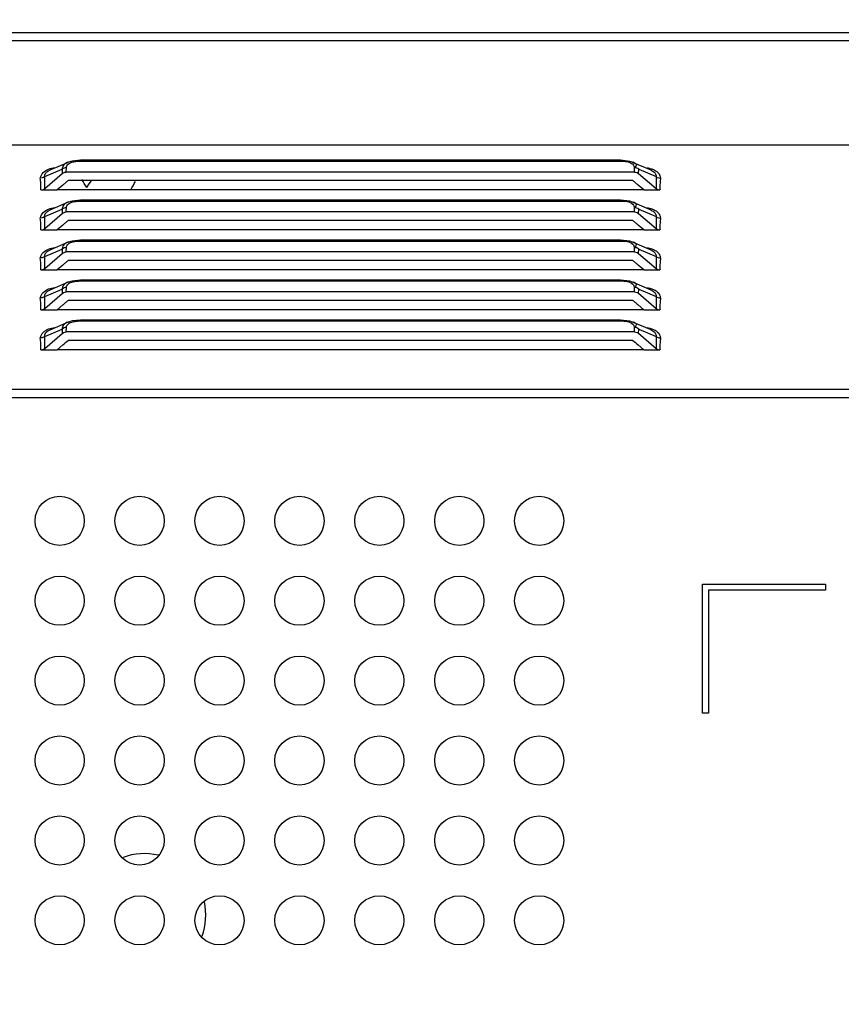
# Model space of a CAD drawing. Units: millimetres. Extents: x 0 to 7596, y 0 to 4193.
# Drawn here: x 3841 to 3908, y 2201 to 2281 of the extents above; entities that cross this region are included whole.
import ezdxf

# ---------------------------------------------------------------- set-up
doc = ezdxf.new("R2010")
doc.units = ezdxf.units.MM
doc.linetypes.add('CENTER2', pattern=[28.575, 19.05, -3.175, 3.175, -3.175])
doc.layers.get('Defpoints').update_dxf_attribs({"lineweight": 0})
doc.layers.add('标注', color=7, linetype='Continuous', lineweight=0)
doc.dimstyles.new('55寸', dxfattribs={"dimscale": 8.5, "dimtxt": 3.5, "dimasz": 2.5, "dimexe": 0.5, "dimexo": 0.5, "dimgap": 0.6, "dimtad": 1, "dimdec": 1, "dimdsep": 46, "dimtxsty": 'Standard', "dimcen": 3, "dimclrd": 256, "dimclre": 256, "dimclrt": 256, "dimadec": 1, "dimazin": 2, "dimtfac": 1, "dimtdec": 1, "dimtmove": 0, "dimatfit": 3, "dimfxl": 0, "dimlwd": -1, "dimlwe": -1, "dimarcsym": 0})

# ---------------------------------------------------------------- blocks, each defined once
blk = doc.blocks.new('*D31')
at = {"layer": 'Defpoints', "color": 0, "linetype": 'CENTER2'}
for p in [(4101.087, 2358.16), (3565.472, 1958.16), (4101.087, 1958.16)]:
    blk.add_point(p, dxfattribs=at)
at = {"layer": '标注'}
for p, q in [((4096.837, 2358.16), (3561.222, 2358.16)), ((3565.472, 2324.16), (3565.472, 1992.16)), ((4096.837, 1958.16), (3561.222, 1958.16))]:
    blk.add_line(p, q, dxfattribs=at)
at = {"layer": '标注', "linetype": 'CENTER2'}
for points in [[(3571.138, 2324.16), (3559.805, 2324.16), (3565.472, 2358.16)], [(3559.805, 1992.16), (3571.138, 1992.16), (3565.472, 1958.16)]]:
    blk.add_solid(points, dxfattribs=at)
at = {"layer": '标注', "linetype": 'CENTER2', "insert": (3543.372, 2158.16), "char_height": 34, "attachment_point": 5, "rotation": 90}
blk.add_mtext('400mm', dxfattribs=at)

msp = doc.modelspace()

# ---------------------------------------------------------------- linework, layer by layer
at = {"color": 7, "linetype": 'Continuous'}
for p, q in [((4682.333, 2279.919), (3748.362, 2279.913)), ((3738.286, 2279.288), (4669.626, 2279.288)), ((4673.626, 2270.788), (3737.085, 2270.788)), ((3844.907, 2269.388), (3843.407, 2268.75)), ((3844.744, 2268.601), (3844.763, 2268.956)), ((3845.892, 2269.488), (3845.892, 2269.555)), ((3889.82, 2269.555), (3845.892, 2269.555)), ((3845.892, 2269.488), (3889.82, 2269.488)), ((3889.82, 2269.488), (3889.82, 2269.555)), ((3890.566, 2269.469), (3889.82, 2269.555)), ((3890.797, 2269.391), (3890.566, 2269.469)), ((3892.302, 2268.752), (3890.805, 2269.388)), ((3890.949, 2268.601), (3890.949, 2268.956)), ((3842.648, 2267.971), (3842.618, 2268.125)), ((3842.779, 2268.121), (3842.691, 2268.109)), ((3842.994, 2267.248), (3844.409, 2268.474)), ((3843.002, 2268.231), (3844.409, 2268.829)), ((3843.002, 2267.255), (3843.002, 2268.231)), ((3844.409, 2268.829), (3844.409, 2268.474)), ((3890.949, 2268.601), (3844.744, 2268.601)), ((3891.288, 2268.486), (3892.709, 2267.255)), ((3891.289, 2268.486), (3891.302, 2268.829)), ((3891.302, 2268.829), (3892.709, 2268.231)), ((3892.709, 2268.231), (3892.709, 2267.255)), ((3892.835, 2268.586), (3892.927, 2268.485)), ((3892.932, 2268.12), (3893.06, 2268.105)), ((3893.06, 2268.125), (3893.039, 2267.803)), ((3844.451, 2267.535), (3843.992, 2267.141)), ((3890.824, 2267.908), (3844.887, 2267.908)), ((3891.72, 2267.141), (3891.26, 2267.535)), ((3893.039, 2267.803), (3893.021, 2267.477)), ((3842.679, 2267.149), (3843.992, 2267.149)), ((3891.72, 2267.141), (3843.992, 2267.141)), ((3891.72, 2267.149), (3893.008, 2267.149)), ((3844.907, 2266.138), (3843.407, 2265.5)), ((3845.892, 2266.238), (3845.892, 2266.305)), ((3889.82, 2266.305), (3845.892, 2266.305)), ((3845.892, 2266.238), (3889.82, 2266.238)), ((3889.82, 2266.238), (3889.82, 2266.305)), ((3890.566, 2266.219), (3889.82, 2266.305)), ((3890.797, 2266.141), (3890.566, 2266.219)), ((3892.302, 2265.502), (3890.805, 2266.138)), ((3842.994, 2263.998), (3844.409, 2265.224)), ((3843.002, 2264.981), (3844.409, 2265.579)), ((3843.002, 2264.005), (3843.002, 2264.981)), ((3844.409, 2265.579), (3844.409, 2265.224)), ((3844.744, 2265.351), (3844.763, 2265.706)), ((3890.949, 2265.351), (3844.744, 2265.351)), ((3890.949, 2265.351), (3890.949, 2265.706)), ((3891.288, 2265.236), (3892.709, 2264.005)), ((3891.289, 2265.236), (3891.302, 2265.579)), ((3891.302, 2265.579), (3892.709, 2264.981)), ((3892.709, 2264.981), (3892.709, 2264.005)), ((3892.835, 2265.336), (3892.927, 2265.235)), ((3842.648, 2264.721), (3842.618, 2264.875)), ((3842.779, 2264.871), (3842.691, 2264.859)), ((3844.451, 2264.285), (3843.992, 2263.891)), ((3890.824, 2264.658), (3844.887, 2264.658)), ((3891.72, 2263.891), (3891.26, 2264.285)), ((3892.932, 2264.87), (3893.06, 2264.855)), ((3893.039, 2264.553), (3893.021, 2264.227)), ((3893.06, 2264.875), (3893.039, 2264.553)), ((3842.679, 2263.899), (3843.992, 2263.899)), ((3891.72, 2263.891), (3843.992, 2263.891)), ((3891.72, 2263.899), (3893.008, 2263.899)), ((3844.907, 2262.888), (3843.407, 2262.25)), ((3845.892, 2262.988), (3845.892, 2263.055)), ((3889.82, 2263.055), (3845.892, 2263.055)), ((3845.892, 2262.988), (3889.82, 2262.988)), ((3889.82, 2262.988), (3889.82, 2263.055)), ((3890.566, 2262.969), (3889.82, 2263.055)), ((3890.797, 2262.891), (3890.566, 2262.969)), ((3892.302, 2262.252), (3890.805, 2262.888)), ((3842.994, 2260.748), (3844.409, 2261.974)), ((3843.002, 2261.731), (3844.409, 2262.329)), ((3843.002, 2260.755), (3843.002, 2261.731)), ((3844.409, 2262.329), (3844.409, 2261.974)), ((3844.744, 2262.101), (3844.763, 2262.456)), ((3890.949, 2262.101), (3844.744, 2262.101)), ((3890.949, 2262.101), (3890.949, 2262.456)), ((3891.288, 2261.986), (3892.709, 2260.755)), ((3891.289, 2261.986), (3891.302, 2262.329)), ((3891.302, 2262.329), (3892.709, 2261.731)), ((3892.709, 2261.731), (3892.709, 2260.755)), ((3892.835, 2262.086), (3892.927, 2261.985)), ((3842.648, 2261.471), (3842.618, 2261.625)), ((3842.779, 2261.621), (3842.691, 2261.609)), ((3844.451, 2261.035), (3843.992, 2260.641)), ((3890.824, 2261.408), (3844.887, 2261.408)), ((3891.72, 2260.641), (3891.26, 2261.035)), ((3892.932, 2261.62), (3893.06, 2261.605)), ((3893.039, 2261.303), (3893.021, 2260.977)), ((3893.06, 2261.625), (3893.039, 2261.303)), ((3842.679, 2260.649), (3843.992, 2260.649)), ((3891.72, 2260.641), (3843.992, 2260.641)), ((3891.72, 2260.649), (3893.008, 2260.649)), ((3844.907, 2259.638), (3843.407, 2259)), ((3845.892, 2259.738), (3845.892, 2259.805)), ((3889.82, 2259.805), (3845.892, 2259.805)), ((3845.892, 2259.738), (3889.82, 2259.738)), ((3889.82, 2259.738), (3889.82, 2259.805)), ((3890.566, 2259.719), (3889.82, 2259.805)), ((3890.797, 2259.641), (3890.566, 2259.719)), ((3892.302, 2259.002), (3890.805, 2259.638)), ((3842.994, 2257.498), (3844.409, 2258.724)), ((3843.002, 2258.481), (3844.409, 2259.079)), ((3844.409, 2259.079), (3844.409, 2258.724)), ((3844.744, 2258.851), (3844.763, 2259.206)), ((3890.949, 2258.851), (3844.744, 2258.851)), ((3890.949, 2258.851), (3890.949, 2259.206)), ((3891.288, 2258.736), (3892.709, 2257.505)), ((3891.289, 2258.736), (3891.302, 2259.079)), ((3891.302, 2259.079), (3892.709, 2258.481)), ((3892.835, 2258.836), (3892.927, 2258.735)), ((3842.648, 2258.221), (3842.618, 2258.375)), ((3842.779, 2258.371), (3842.691, 2258.359)), ((3843.002, 2257.505), (3843.002, 2258.481)), ((3844.451, 2257.785), (3843.992, 2257.391)), ((3890.824, 2258.158), (3844.887, 2258.158)), ((3891.72, 2257.391), (3891.26, 2257.785)), ((3892.709, 2258.481), (3892.709, 2257.505)), ((3892.932, 2258.37), (3893.06, 2258.355)), ((3893.039, 2258.053), (3893.021, 2257.727)), ((3893.06, 2258.375), (3893.039, 2258.053)), ((3842.679, 2257.399), (3843.992, 2257.399)), ((3891.72, 2257.391), (3843.992, 2257.391)), ((3891.72, 2257.399), (3893.008, 2257.399)), ((3844.907, 2256.388), (3843.407, 2255.75)), ((3845.892, 2256.488), (3845.892, 2256.555)), ((3889.82, 2256.555), (3845.892, 2256.555)), ((3845.892, 2256.488), (3889.82, 2256.488)), ((3889.82, 2256.488), (3889.82, 2256.555)), ((3890.566, 2256.469), (3889.82, 2256.555)), ((3890.797, 2256.391), (3890.566, 2256.469)), ((3892.302, 2255.752), (3890.805, 2256.388)), ((3842.994, 2254.248), (3844.409, 2255.474)), ((3843.002, 2255.231), (3844.409, 2255.829)), ((3844.409, 2255.829), (3844.409, 2255.474)), ((3844.744, 2255.601), (3844.763, 2255.956)), ((3890.949, 2255.601), (3844.744, 2255.601)), ((3890.949, 2255.601), (3890.949, 2255.956)), ((3891.288, 2255.486), (3892.709, 2254.255)), ((3891.289, 2255.486), (3891.302, 2255.829)), ((3891.302, 2255.829), (3892.709, 2255.231)), ((3892.835, 2255.586), (3892.927, 2255.485)), ((3842.648, 2254.971), (3842.618, 2255.125)), ((3842.779, 2255.121), (3842.691, 2255.109)), ((3843.002, 2254.255), (3843.002, 2255.231)), ((3844.451, 2254.535), (3843.992, 2254.141)), ((3890.824, 2254.908), (3844.887, 2254.908)), ((3891.72, 2254.141), (3891.26, 2254.535)), ((3892.709, 2255.231), (3892.709, 2254.255)), ((3892.932, 2255.12), (3893.06, 2255.105)), ((3893.039, 2254.803), (3893.021, 2254.477)), ((3893.06, 2255.125), (3893.039, 2254.803)), ((3842.679, 2254.149), (3843.992, 2254.149)), ((3891.72, 2254.141), (3843.992, 2254.141)), ((3891.72, 2254.149), (3893.008, 2254.149)), ((3737.085, 2250.926), (4673.626, 2250.926)), ((4673.626, 2250.233), (3737.085, 2250.233)), ((3896.486, 2224.588), (3896.486, 2235.088)), ((3896.486, 2235.088), (3906.486, 2235.088)), ((3896.986, 2234.588), (3896.986, 2224.588)), ((3906.486, 2234.588), (3896.986, 2234.588)), ((3906.486, 2235.088), (3906.486, 2234.588)), ((3896.986, 2224.588), (3896.486, 2224.588))]:
    msp.add_line(p, q, dxfattribs=at)
for points in [[(3845.892, 2269.555), (3845.214, 2269.486), (3844.913, 2269.39)], [(3843.002, 2268.231), (3842.899, 2268.163), (3842.779, 2268.121)], [(3844.409, 2268.474), (3844.508, 2268.54), (3844.614, 2268.581), (3844.744, 2268.601)], [(3890.949, 2268.601), (3891.072, 2268.587), (3891.18, 2268.551), (3891.288, 2268.486)], [(3892.709, 2268.231), (3892.812, 2268.163), (3892.932, 2268.12)], [(3842.743, 2267.139), (3842.794, 2267.147), (3842.9, 2267.187), (3842.994, 2267.248)], [(3892.709, 2267.255), (3892.8, 2267.193), (3892.905, 2267.151), (3892.965, 2267.14)], [(3845.892, 2266.305), (3845.214, 2266.236), (3844.913, 2266.14)], [(3843.002, 2264.981), (3842.899, 2264.913), (3842.779, 2264.871)], [(3844.409, 2265.224), (3844.508, 2265.29), (3844.614, 2265.331), (3844.744, 2265.351)], [(3890.949, 2265.351), (3891.072, 2265.337), (3891.18, 2265.301), (3891.288, 2265.236)], [(3892.709, 2264.981), (3892.812, 2264.913), (3892.932, 2264.87)], [(3842.743, 2263.889), (3842.794, 2263.897), (3842.9, 2263.937), (3842.994, 2263.998)], [(3892.709, 2264.005), (3892.8, 2263.943), (3892.905, 2263.901), (3892.965, 2263.89)], [(3845.892, 2263.055), (3845.214, 2262.986), (3844.913, 2262.89)], [(3843.002, 2261.731), (3842.899, 2261.663), (3842.779, 2261.621)], [(3844.409, 2261.974), (3844.508, 2262.04), (3844.614, 2262.081), (3844.744, 2262.101)], [(3890.949, 2262.101), (3891.072, 2262.087), (3891.18, 2262.051), (3891.288, 2261.986)], [(3892.709, 2261.731), (3892.812, 2261.663), (3892.932, 2261.62)], [(3842.743, 2260.639), (3842.794, 2260.647), (3842.9, 2260.687), (3842.994, 2260.748)], [(3892.709, 2260.755), (3892.8, 2260.693), (3892.905, 2260.651), (3892.965, 2260.64)], [(3845.892, 2259.805), (3845.214, 2259.736), (3844.913, 2259.64)], [(3844.409, 2258.724), (3844.508, 2258.79), (3844.614, 2258.831), (3844.744, 2258.851)], [(3890.949, 2258.851), (3891.072, 2258.837), (3891.18, 2258.801), (3891.288, 2258.736)], [(3843.002, 2258.481), (3842.899, 2258.413), (3842.779, 2258.371)], [(3892.709, 2258.481), (3892.812, 2258.413), (3892.932, 2258.37)], [(3842.743, 2257.389), (3842.794, 2257.397), (3842.9, 2257.437), (3842.994, 2257.498)], [(3892.709, 2257.505), (3892.8, 2257.443), (3892.905, 2257.401), (3892.965, 2257.39)], [(3845.892, 2256.555), (3845.214, 2256.486), (3844.913, 2256.39)], [(3844.409, 2255.474), (3844.508, 2255.54), (3844.614, 2255.581), (3844.744, 2255.601)], [(3890.949, 2255.601), (3891.072, 2255.587), (3891.18, 2255.551), (3891.288, 2255.486)], [(3843.002, 2255.231), (3842.899, 2255.163), (3842.779, 2255.121)], [(3892.709, 2255.231), (3892.812, 2255.163), (3892.932, 2255.12)], [(3842.743, 2254.139), (3842.794, 2254.147), (3842.9, 2254.187), (3842.994, 2254.248)], [(3892.709, 2254.255), (3892.8, 2254.193), (3892.905, 2254.151), (3892.965, 2254.14)]]:
    msp.add_lwpolyline(points, dxfattribs=at)
for centre in [(3844.206, 2240.233), (3850.706, 2240.233), (3857.206, 2240.233), (3863.706, 2240.233), (3870.206, 2240.233), (3876.706, 2240.233), (3883.206, 2240.233), (3844.206, 2233.733), (3850.706, 2233.733), (3857.206, 2233.733), (3863.706, 2233.733), (3870.206, 2233.733), (3876.706, 2233.733), (3883.206, 2233.733), (3844.206, 2227.233), (3850.706, 2227.233), (3857.206, 2227.233), (3863.706, 2227.233), (3870.206, 2227.233), (3876.706, 2227.233), (3883.206, 2227.233), (3844.206, 2220.733), (3850.706, 2220.733), (3857.206, 2220.733), (3863.706, 2220.733), (3870.206, 2220.733), (3876.706, 2220.733), (3883.206, 2220.733), (3844.206, 2214.233), (3850.706, 2214.233), (3857.206, 2214.233), (3863.706, 2214.233), (3870.206, 2214.233), (3876.706, 2214.233), (3883.206, 2214.233), (3844.206, 2207.733), (3850.706, 2207.733), (3857.206, 2207.733), (3863.706, 2207.733), (3870.206, 2207.733), (3876.706, 2207.733), (3883.206, 2207.733)]:
    msp.add_circle(centre, 2, dxfattribs=at)
for centre, radius, start, end in [((3762.078, 2364.35), 127.116, 310.39205, 310.52473), ((3814.835, 2302.631), 45.922, 310.52662, 310.87524), ((3836.092, 2261.158), 12.038, 30.97198, 34.59152), ((3812.626, 2291.058), 41.274, 324.94583, 325.88242), ((3785.746, 2301.498), 72.86, 331.86547, 332.48166), ((3920.876, 2302.631), 45.922, 229.12476, 229.47338), ((3973.632, 2364.348), 127.114, 229.47527, 229.60795), ((3762.078, 2361.1), 127.116, 310.39205, 310.52473), ((3814.835, 2299.381), 45.922, 310.52662, 310.87524), ((3920.876, 2299.381), 45.922, 229.12476, 229.47338), ((3973.632, 2361.098), 127.114, 229.47527, 229.60795), ((3762.078, 2357.85), 127.116, 310.39205, 310.52473), ((3814.835, 2296.131), 45.922, 310.52662, 310.87524), ((3920.876, 2296.131), 45.922, 229.12476, 229.47338), ((3973.632, 2357.848), 127.114, 229.47527, 229.60795), ((3762.078, 2354.6), 127.116, 310.39205, 310.52473), ((3814.835, 2292.881), 45.922, 310.52662, 310.87524), ((3920.876, 2292.881), 45.922, 229.12476, 229.47338), ((3973.632, 2354.598), 127.114, 229.47527, 229.60795), ((3800.227, 2306.617), 68.325, 310.33592, 310.81708), ((3935.484, 2306.616), 68.324, 229.18292, 229.66408), ((3851.092, 2208.158), 5, 76.77908, 110.28744), ((3851.092, 2208.158), 5, 339.94718, 12.35541)]:
    msp.add_arc(centre, radius, start, end, dxfattribs=at)
for points, knots in [([(3842.652, 2268.127), (3842.666, 2268.45), (3843.162, 2268.846), (3843.625, 2268.93), (3843.787, 2268.955)], [0, 0, 0, 0, 0.662996, 1, 1, 1, 1]), ([(3844.409, 2268.829), (3844.427, 2268.947), (3844.527, 2269.193), (3844.735, 2269.369), (3844.862, 2269.421)], [0, 0, 0, 0, 0.465716, 1, 1, 1, 1]), ([(3844.763, 2268.956), (3844.698, 2268.956), (3844.571, 2268.932), (3844.457, 2268.87), (3844.409, 2268.829)], [0, 0, 0, 0, 0.507133, 1, 1, 1, 1]), ([(3844.763, 2268.956), (3844.763, 2269.059), (3844.907, 2269.304), (3845.155, 2269.389), (3845.298, 2269.424)], [0, 0, 0, 0, 0.412025, 1, 1, 1, 1]), ([(3845.298, 2269.424), (3845.392, 2269.447), (3845.59, 2269.479), (3845.789, 2269.488), (3845.892, 2269.488)], [0, 0, 0, 0, 0.486142, 1, 1, 1, 1]), ([(3890.819, 2269.227), (3890.858, 2269.19), (3890.923, 2269.107), (3890.949, 2269.004), (3890.949, 2268.956)], [0, 0, 0, 0, 0.529964, 1, 1, 1, 1]), ([(3890.849, 2269.423), (3890.908, 2269.401), (3891.011, 2269.358), (3891.083, 2269.259), (3891.089, 2269.212)], [0, 0, 0, 0, 0.570402, 1, 1, 1, 1]), ([(3891.089, 2269.212), (3891.095, 2269.17), (3891.063, 2269.061), (3890.99, 2268.983), (3890.944, 2268.939)], [0, 0, 0, 0, 0.399049, 1, 1, 1, 1]), ([(3891.302, 2268.829), (3891.255, 2268.87), (3891.14, 2268.932), (3891.013, 2268.956), (3890.949, 2268.956)], [0, 0, 0, 0, 0.492868, 1, 1, 1, 1]), ([(3891.98, 2268.943), (3892.086, 2268.924), (3892.285, 2268.88), (3892.479, 2268.81), (3892.566, 2268.768)], [0, 0, 0, 0, 0.526428, 1, 1, 1, 1]), ([(3843.002, 2268.231), (3842.994, 2268.277), (3843, 2268.379), (3843.047, 2268.468), (3843.078, 2268.51)], [0, 0, 0, 0, 0.475575, 1, 1, 1, 1]), ([(3843.078, 2268.51), (3843.099, 2268.538), (3843.149, 2268.593), (3843.207, 2268.638), (3843.239, 2268.66)], [0, 0, 0, 0, 0.472094, 1, 1, 1, 1]), ([(3843.239, 2268.66), (3843.264, 2268.677), (3843.319, 2268.71), (3843.376, 2268.737), (3843.406, 2268.751)], [0, 0, 0, 0, 0.479661, 1, 1, 1, 1]), ([(3892.303, 2268.751), (3892.428, 2268.697), (3892.639, 2268.574), (3892.725, 2268.327), (3892.709, 2268.231)], [0, 0, 0, 0, 0.58309, 1, 1, 1, 1]), ([(3892.566, 2268.768), (3892.617, 2268.743), (3892.712, 2268.689), (3892.797, 2268.621), (3892.835, 2268.586)], [0, 0, 0, 0, 0.523628, 1, 1, 1, 1]), ([(3892.927, 2268.485), (3892.942, 2268.465), (3892.97, 2268.424), (3892.994, 2268.381), (3893.004, 2268.359)], [0, 0, 0, 0, 0.511033, 1, 1, 1, 1]), ([(3893.004, 2268.359), (3893.022, 2268.321), (3893.05, 2268.245), (3893.06, 2268.164), (3893.06, 2268.125)], [0, 0, 0, 0, 0.514199, 1, 1, 1, 1]), ([(3842.679, 2267.149), (3842.67, 2267.286), (3842.675, 2267.56), (3842.668, 2267.835), (3842.648, 2267.971)], [0, 0, 0, 0, 0.499729, 1, 1, 1, 1]), ([(3893.021, 2267.477), (3893.019, 2267.423), (3893.02, 2267.313), (3893.029, 2267.204), (3893.036, 2267.15)], [0, 0, 0, 0, 0.498863, 1, 1, 1, 1]), ([(3844.409, 2265.579), (3844.427, 2265.697), (3844.527, 2265.943), (3844.735, 2266.119), (3844.862, 2266.171)], [0, 0, 0, 0, 0.465716, 1, 1, 1, 1]), ([(3844.763, 2265.706), (3844.763, 2265.809), (3844.907, 2266.054), (3845.155, 2266.139), (3845.298, 2266.174)], [0, 0, 0, 0, 0.412025, 1, 1, 1, 1]), ([(3845.298, 2266.174), (3845.392, 2266.197), (3845.59, 2266.229), (3845.789, 2266.238), (3845.892, 2266.238)], [0, 0, 0, 0, 0.486142, 1, 1, 1, 1]), ([(3890.819, 2265.977), (3890.858, 2265.94), (3890.923, 2265.857), (3890.949, 2265.754), (3890.949, 2265.706)], [0, 0, 0, 0, 0.529964, 1, 1, 1, 1]), ([(3890.849, 2266.173), (3890.908, 2266.151), (3891.011, 2266.108), (3891.083, 2266.009), (3891.089, 2265.962)], [0, 0, 0, 0, 0.570402, 1, 1, 1, 1]), ([(3891.089, 2265.962), (3891.095, 2265.92), (3891.063, 2265.811), (3890.99, 2265.733), (3890.944, 2265.689)], [0, 0, 0, 0, 0.399049, 1, 1, 1, 1]), ([(3842.652, 2264.877), (3842.666, 2265.2), (3843.162, 2265.596), (3843.625, 2265.68), (3843.787, 2265.705)], [0, 0, 0, 0, 0.662996, 1, 1, 1, 1]), ([(3843.002, 2264.981), (3842.994, 2265.027), (3843, 2265.129), (3843.047, 2265.218), (3843.078, 2265.26)], [0, 0, 0, 0, 0.475575, 1, 1, 1, 1]), ([(3843.078, 2265.26), (3843.099, 2265.288), (3843.149, 2265.343), (3843.207, 2265.388), (3843.239, 2265.41)], [0, 0, 0, 0, 0.472094, 1, 1, 1, 1]), ([(3843.239, 2265.41), (3843.264, 2265.427), (3843.319, 2265.46), (3843.376, 2265.487), (3843.406, 2265.501)], [0, 0, 0, 0, 0.479661, 1, 1, 1, 1]), ([(3844.763, 2265.706), (3844.698, 2265.706), (3844.571, 2265.682), (3844.457, 2265.62), (3844.409, 2265.579)], [0, 0, 0, 0, 0.507133, 1, 1, 1, 1]), ([(3891.302, 2265.579), (3891.255, 2265.62), (3891.14, 2265.682), (3891.013, 2265.706), (3890.949, 2265.706)], [0, 0, 0, 0, 0.492868, 1, 1, 1, 1]), ([(3891.98, 2265.693), (3892.086, 2265.674), (3892.285, 2265.63), (3892.479, 2265.56), (3892.566, 2265.518)], [0, 0, 0, 0, 0.526428, 1, 1, 1, 1]), ([(3892.303, 2265.501), (3892.428, 2265.447), (3892.639, 2265.324), (3892.725, 2265.077), (3892.709, 2264.981)], [0, 0, 0, 0, 0.58309, 1, 1, 1, 1]), ([(3892.566, 2265.518), (3892.617, 2265.493), (3892.712, 2265.439), (3892.797, 2265.371), (3892.835, 2265.336)], [0, 0, 0, 0, 0.523627, 1, 1, 1, 1]), ([(3892.927, 2265.235), (3892.942, 2265.215), (3892.97, 2265.174), (3892.994, 2265.131), (3893.004, 2265.109)], [0, 0, 0, 0, 0.511033, 1, 1, 1, 1]), ([(3893.004, 2265.109), (3893.022, 2265.071), (3893.05, 2264.995), (3893.06, 2264.914), (3893.06, 2264.875)], [0, 0, 0, 0, 0.514199, 1, 1, 1, 1]), ([(3842.679, 2263.899), (3842.67, 2264.036), (3842.675, 2264.31), (3842.668, 2264.585), (3842.648, 2264.721)], [0, 0, 0, 0, 0.499729, 1, 1, 1, 1]), ([(3893.021, 2264.227), (3893.019, 2264.173), (3893.02, 2264.063), (3893.029, 2263.954), (3893.036, 2263.9)], [0, 0, 0, 0, 0.498863, 1, 1, 1, 1]), ([(3844.409, 2262.329), (3844.427, 2262.447), (3844.527, 2262.693), (3844.735, 2262.869), (3844.862, 2262.921)], [0, 0, 0, 0, 0.465716, 1, 1, 1, 1]), ([(3844.763, 2262.456), (3844.763, 2262.559), (3844.907, 2262.804), (3845.155, 2262.889), (3845.298, 2262.924)], [0, 0, 0, 0, 0.412025, 1, 1, 1, 1]), ([(3845.298, 2262.924), (3845.392, 2262.947), (3845.59, 2262.979), (3845.789, 2262.988), (3845.892, 2262.988)], [0, 0, 0, 0, 0.486142, 1, 1, 1, 1]), ([(3890.819, 2262.727), (3890.858, 2262.69), (3890.923, 2262.607), (3890.949, 2262.504), (3890.949, 2262.456)], [0, 0, 0, 0, 0.529964, 1, 1, 1, 1]), ([(3890.849, 2262.923), (3890.908, 2262.901), (3891.011, 2262.858), (3891.083, 2262.759), (3891.089, 2262.712)], [0, 0, 0, 0, 0.570402, 1, 1, 1, 1]), ([(3891.089, 2262.712), (3891.095, 2262.67), (3891.063, 2262.561), (3890.99, 2262.483), (3890.944, 2262.439)], [0, 0, 0, 0, 0.399049, 1, 1, 1, 1]), ([(3842.652, 2261.627), (3842.666, 2261.95), (3843.162, 2262.346), (3843.625, 2262.43), (3843.787, 2262.455)], [0, 0, 0, 0, 0.662996, 1, 1, 1, 1]), ([(3843.002, 2261.731), (3842.994, 2261.777), (3843, 2261.879), (3843.047, 2261.968), (3843.078, 2262.01)], [0, 0, 0, 0, 0.475575, 1, 1, 1, 1]), ([(3843.078, 2262.01), (3843.099, 2262.038), (3843.149, 2262.093), (3843.207, 2262.138), (3843.239, 2262.16)], [0, 0, 0, 0, 0.472094, 1, 1, 1, 1]), ([(3843.239, 2262.16), (3843.264, 2262.177), (3843.319, 2262.21), (3843.376, 2262.237), (3843.406, 2262.251)], [0, 0, 0, 0, 0.479661, 1, 1, 1, 1]), ([(3844.763, 2262.456), (3844.698, 2262.456), (3844.571, 2262.432), (3844.457, 2262.37), (3844.409, 2262.329)], [0, 0, 0, 0, 0.507133, 1, 1, 1, 1]), ([(3891.302, 2262.329), (3891.255, 2262.37), (3891.14, 2262.432), (3891.013, 2262.456), (3890.949, 2262.456)], [0, 0, 0, 0, 0.492868, 1, 1, 1, 1]), ([(3891.98, 2262.443), (3892.086, 2262.424), (3892.285, 2262.38), (3892.479, 2262.31), (3892.566, 2262.268)], [0, 0, 0, 0, 0.526428, 1, 1, 1, 1]), ([(3892.303, 2262.251), (3892.428, 2262.197), (3892.639, 2262.074), (3892.725, 2261.827), (3892.709, 2261.731)], [0, 0, 0, 0, 0.58309, 1, 1, 1, 1]), ([(3892.566, 2262.268), (3892.617, 2262.243), (3892.712, 2262.189), (3892.797, 2262.121), (3892.835, 2262.086)], [0, 0, 0, 0, 0.523628, 1, 1, 1, 1]), ([(3892.927, 2261.985), (3892.942, 2261.965), (3892.97, 2261.924), (3892.994, 2261.881), (3893.004, 2261.859)], [0, 0, 0, 0, 0.511033, 1, 1, 1, 1]), ([(3893.004, 2261.859), (3893.022, 2261.821), (3893.05, 2261.745), (3893.06, 2261.664), (3893.06, 2261.625)], [0, 0, 0, 0, 0.514199, 1, 1, 1, 1]), ([(3842.679, 2260.649), (3842.67, 2260.786), (3842.675, 2261.06), (3842.668, 2261.335), (3842.648, 2261.471)], [0, 0, 0, 0, 0.499729, 1, 1, 1, 1]), ([(3893.021, 2260.977), (3893.019, 2260.923), (3893.02, 2260.813), (3893.029, 2260.704), (3893.036, 2260.65)], [0, 0, 0, 0, 0.498863, 1, 1, 1, 1]), ([(3844.409, 2259.079), (3844.427, 2259.197), (3844.527, 2259.443), (3844.735, 2259.619), (3844.862, 2259.671)], [0, 0, 0, 0, 0.465716, 1, 1, 1, 1]), ([(3844.763, 2259.206), (3844.763, 2259.309), (3844.907, 2259.554), (3845.155, 2259.639), (3845.298, 2259.674)], [0, 0, 0, 0, 0.412025, 1, 1, 1, 1]), ([(3845.298, 2259.674), (3845.392, 2259.697), (3845.59, 2259.729), (3845.789, 2259.738), (3845.892, 2259.738)], [0, 0, 0, 0, 0.486142, 1, 1, 1, 1]), ([(3890.819, 2259.477), (3890.858, 2259.44), (3890.923, 2259.357), (3890.949, 2259.254), (3890.949, 2259.206)], [0, 0, 0, 0, 0.529964, 1, 1, 1, 1]), ([(3890.849, 2259.673), (3890.908, 2259.651), (3891.011, 2259.608), (3891.083, 2259.509), (3891.089, 2259.462)], [0, 0, 0, 0, 0.570402, 1, 1, 1, 1]), ([(3891.089, 2259.462), (3891.095, 2259.42), (3891.063, 2259.311), (3890.99, 2259.233), (3890.944, 2259.189)], [0, 0, 0, 0, 0.399049, 1, 1, 1, 1]), ([(3842.652, 2258.377), (3842.666, 2258.7), (3843.162, 2259.096), (3843.625, 2259.18), (3843.787, 2259.205)], [0, 0, 0, 0, 0.662996, 1, 1, 1, 1]), ([(3843.002, 2258.481), (3842.994, 2258.527), (3843, 2258.629), (3843.047, 2258.718), (3843.078, 2258.76)], [0, 0, 0, 0, 0.475575, 1, 1, 1, 1]), ([(3843.078, 2258.76), (3843.099, 2258.788), (3843.149, 2258.843), (3843.207, 2258.888), (3843.239, 2258.91)], [0, 0, 0, 0, 0.472094, 1, 1, 1, 1]), ([(3843.239, 2258.91), (3843.264, 2258.927), (3843.319, 2258.96), (3843.376, 2258.987), (3843.406, 2259.001)], [0, 0, 0, 0, 0.479661, 1, 1, 1, 1]), ([(3844.763, 2259.206), (3844.698, 2259.206), (3844.571, 2259.182), (3844.457, 2259.12), (3844.409, 2259.079)], [0, 0, 0, 0, 0.507133, 1, 1, 1, 1]), ([(3891.302, 2259.079), (3891.255, 2259.12), (3891.14, 2259.182), (3891.013, 2259.206), (3890.949, 2259.206)], [0, 0, 0, 0, 0.492868, 1, 1, 1, 1]), ([(3891.98, 2259.193), (3892.086, 2259.174), (3892.285, 2259.13), (3892.479, 2259.06), (3892.566, 2259.018)], [0, 0, 0, 0, 0.526428, 1, 1, 1, 1]), ([(3892.303, 2259.001), (3892.428, 2258.947), (3892.639, 2258.824), (3892.725, 2258.577), (3892.709, 2258.481)], [0, 0, 0, 0, 0.58309, 1, 1, 1, 1]), ([(3892.566, 2259.018), (3892.617, 2258.993), (3892.712, 2258.939), (3892.797, 2258.871), (3892.835, 2258.836)], [0, 0, 0, 0, 0.523628, 1, 1, 1, 1]), ([(3892.927, 2258.735), (3892.942, 2258.715), (3892.97, 2258.674), (3892.994, 2258.631), (3893.004, 2258.609)], [0, 0, 0, 0, 0.511033, 1, 1, 1, 1]), ([(3893.004, 2258.609), (3893.022, 2258.571), (3893.05, 2258.495), (3893.06, 2258.414), (3893.06, 2258.375)], [0, 0, 0, 0, 0.514199, 1, 1, 1, 1]), ([(3842.679, 2257.399), (3842.67, 2257.536), (3842.675, 2257.81), (3842.668, 2258.085), (3842.648, 2258.221)], [0, 0, 0, 0, 0.499729, 1, 1, 1, 1]), ([(3893.021, 2257.727), (3893.019, 2257.673), (3893.02, 2257.563), (3893.029, 2257.454), (3893.036, 2257.4)], [0, 0, 0, 0, 0.498863, 1, 1, 1, 1]), ([(3844.409, 2255.829), (3844.427, 2255.947), (3844.527, 2256.193), (3844.735, 2256.369), (3844.862, 2256.421)], [0, 0, 0, 0, 0.465716, 1, 1, 1, 1]), ([(3844.763, 2255.956), (3844.763, 2256.059), (3844.907, 2256.304), (3845.155, 2256.389), (3845.298, 2256.424)], [0, 0, 0, 0, 0.412025, 1, 1, 1, 1]), ([(3845.298, 2256.424), (3845.392, 2256.447), (3845.59, 2256.479), (3845.789, 2256.488), (3845.892, 2256.488)], [0, 0, 0, 0, 0.486142, 1, 1, 1, 1]), ([(3890.819, 2256.227), (3890.858, 2256.19), (3890.923, 2256.107), (3890.949, 2256.004), (3890.949, 2255.956)], [0, 0, 0, 0, 0.529964, 1, 1, 1, 1]), ([(3890.849, 2256.423), (3890.908, 2256.401), (3891.011, 2256.358), (3891.083, 2256.259), (3891.089, 2256.212)], [0, 0, 0, 0, 0.570402, 1, 1, 1, 1]), ([(3891.089, 2256.212), (3891.095, 2256.17), (3891.063, 2256.061), (3890.99, 2255.983), (3890.944, 2255.939)], [0, 0, 0, 0, 0.399049, 1, 1, 1, 1]), ([(3842.652, 2255.127), (3842.666, 2255.45), (3843.162, 2255.846), (3843.625, 2255.93), (3843.787, 2255.955)], [0, 0, 0, 0, 0.662996, 1, 1, 1, 1]), ([(3843.002, 2255.231), (3842.994, 2255.277), (3843, 2255.379), (3843.047, 2255.468), (3843.078, 2255.51)], [0, 0, 0, 0, 0.475575, 1, 1, 1, 1]), ([(3843.078, 2255.51), (3843.099, 2255.538), (3843.149, 2255.593), (3843.207, 2255.638), (3843.239, 2255.66)], [0, 0, 0, 0, 0.472094, 1, 1, 1, 1]), ([(3843.239, 2255.66), (3843.264, 2255.677), (3843.319, 2255.71), (3843.376, 2255.737), (3843.406, 2255.751)], [0, 0, 0, 0, 0.479661, 1, 1, 1, 1]), ([(3844.763, 2255.956), (3844.698, 2255.956), (3844.571, 2255.932), (3844.457, 2255.87), (3844.409, 2255.829)], [0, 0, 0, 0, 0.507133, 1, 1, 1, 1]), ([(3891.302, 2255.829), (3891.255, 2255.87), (3891.14, 2255.932), (3891.013, 2255.956), (3890.949, 2255.956)], [0, 0, 0, 0, 0.492868, 1, 1, 1, 1]), ([(3891.98, 2255.943), (3892.086, 2255.924), (3892.285, 2255.88), (3892.479, 2255.81), (3892.566, 2255.768)], [0, 0, 0, 0, 0.526428, 1, 1, 1, 1]), ([(3892.303, 2255.751), (3892.428, 2255.697), (3892.639, 2255.574), (3892.725, 2255.327), (3892.709, 2255.231)], [0, 0, 0, 0, 0.58309, 1, 1, 1, 1]), ([(3892.566, 2255.768), (3892.617, 2255.743), (3892.712, 2255.689), (3892.797, 2255.621), (3892.835, 2255.586)], [0, 0, 0, 0, 0.523628, 1, 1, 1, 1]), ([(3892.927, 2255.485), (3892.942, 2255.465), (3892.97, 2255.424), (3892.994, 2255.381), (3893.004, 2255.359)], [0, 0, 0, 0, 0.511033, 1, 1, 1, 1]), ([(3893.004, 2255.359), (3893.022, 2255.321), (3893.05, 2255.245), (3893.06, 2255.164), (3893.06, 2255.125)], [0, 0, 0, 0, 0.514199, 1, 1, 1, 1]), ([(3842.679, 2254.149), (3842.67, 2254.286), (3842.675, 2254.56), (3842.668, 2254.835), (3842.648, 2254.971)], [0, 0, 0, 0, 0.499729, 1, 1, 1, 1]), ([(3893.021, 2254.477), (3893.019, 2254.423), (3893.02, 2254.313), (3893.029, 2254.204), (3893.036, 2254.15)], [0, 0, 0, 0, 0.498863, 1, 1, 1, 1])]:
    msp.add_open_spline(points, degree=3, knots=knots, dxfattribs=at)
for points in [[(3889.82, 2269.488), (3890.164, 2269.488), (3890.57, 2269.465), (3890.819, 2269.227)], [(3889.82, 2266.238), (3890.164, 2266.238), (3890.57, 2266.215), (3890.819, 2265.977)], [(3889.82, 2262.988), (3890.164, 2262.988), (3890.57, 2262.965), (3890.819, 2262.727)], [(3889.82, 2259.738), (3890.164, 2259.738), (3890.57, 2259.715), (3890.819, 2259.477)], [(3889.82, 2256.488), (3890.164, 2256.488), (3890.57, 2256.465), (3890.819, 2256.227)]]:
    msp.add_open_spline(points, degree=3, dxfattribs=at)

# ---------------------------------------------------------------- dimensions: what is measured, and where the dimension line sits
at = {"layer": '标注', "color": 0}
dim = msp.add_linear_dim(base=(3565.472, 1958.16), p1=(4101.087, 2358.16), p2=(4101.087, 1958.16), angle=90, dimstyle='55寸', override={"dimtxt": 4, "dimasz": 4, "dimdec": 0, "dimpost": 'mm', "dimtdec": 0}, dxfattribs=at)
dim.commit()
dim.dimension.update_dxf_attribs({"geometry": '*D31', "text_midpoint": (3543.372, 2158.16)})

doc.saveas('drawing.dxf')
